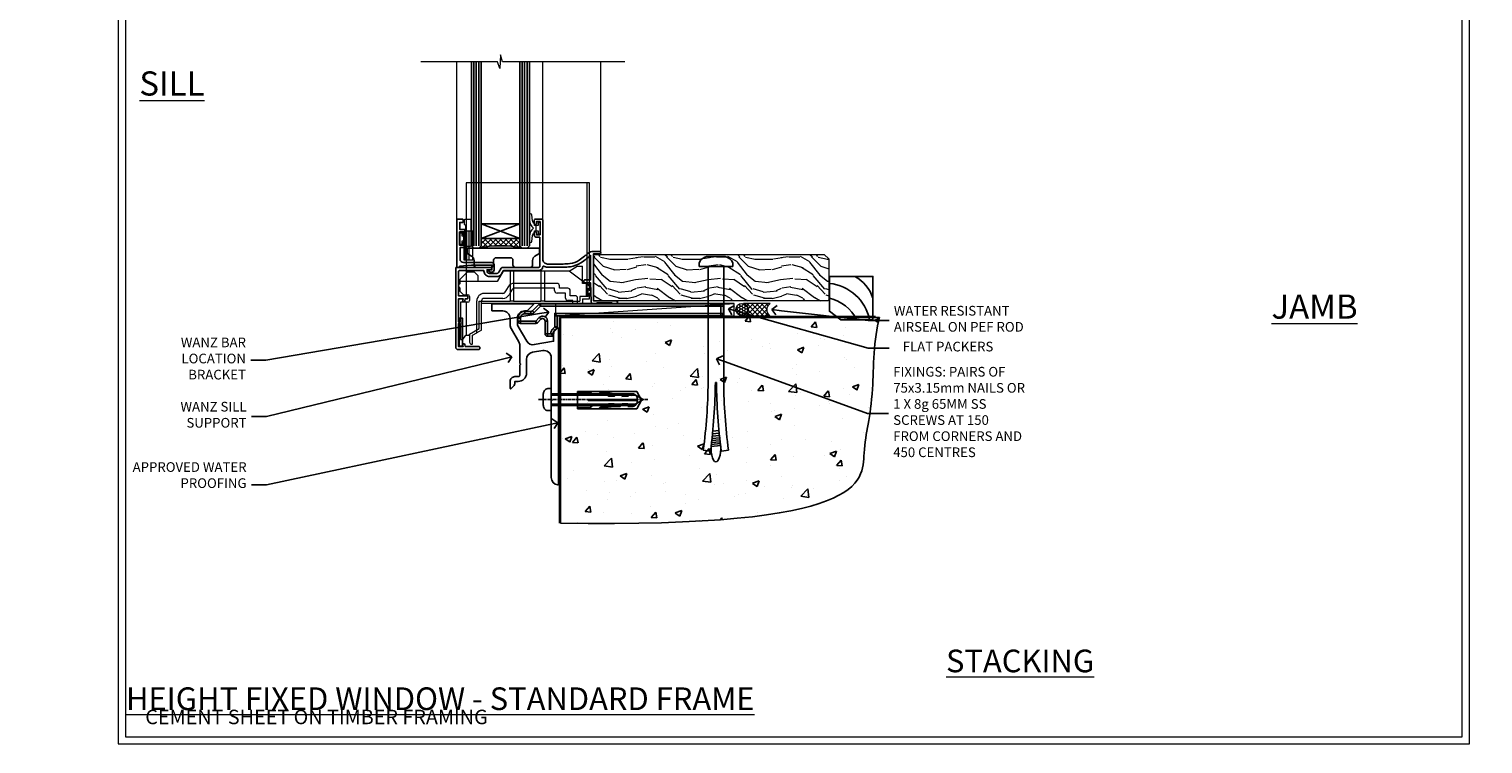
# Model space of a CAD drawing. Extents: x 2228 to 211681, y 27681 to 29841.
# Drawn here: x 10621 to 11222, y 28680 to 28976 of the extents above; entities that cross this region are included whole.
import ezdxf
from ezdxf import colors
from ezdxf.entities.mleader import LeaderData, LeaderLine
from ezdxf.math import Vec2, Vec3

# ---------------------------------------------------------------- set-up
doc = ezdxf.new("R2010")
doc.units = 0
doc.linetypes.add('CENTERLINE', pattern=[2, 1.25, -0.25, 0.25, -0.25])
doc.linetypes.add('Dashed', pattern=[564.444447, 282.222223, -282.222223])
doc.layers.get('Defpoints').update_dxf_attribs({"color": 8})
doc.layers.add('Aluminium Systems Ltd Joinery Detail', color=7, linetype='Continuous')
doc.layers.add('Aluminium Systems Ltd Notes', color=7, linetype='Continuous')
doc.layers.add('HARDWARE', color=8, linetype='Continuous', lineweight=5)
doc.layers.add('Viewport', color=7, linetype='Continuous', plot=False)
doc.styles.add('ASL TXT 50', font='romans.shx', dxfattribs={"height": 100})
doc.styles.get("Standard").update_dxf_attribs({"font": 'arial.ttf'})

# ---------------------------------------------------------------- blocks, each defined once
blk = doc.blocks.new('Rawlplug')
at = {"color": 4, "linetype": 'Dashed'}
blk.add_lwpolyline([(-3.57, 0), (-3.57, -24.66), (0, -26.59), (3.57, -24.66), (3.57, 0)], close=True, dxfattribs=at)
for points in [[(-3.07, 0), (-3.07, -5.27), (-2.17, -6.48, -0.162386), (-2.07, -6.78), (-2.07, -9.38, -0.414214), (-2.57, -9.88), (-2.64, -9.88), (-2.64, -11.85, 0.236093), (-2.44, -12.25), (-1.78, -12.74, -0.236093), (-1.58, -13.14), (-1.58, -15.06, -0.618001), (-2.38, -15.46), (-2.64, -15.27), (-2.64, -17.49, 0.236093), (-2.44, -17.89), (-1.78, -18.38, -0.236093), (-1.58, -18.78), (-1.58, -20.7, -0.618001), (-2.38, -21.1), (-2.64, -20.91), (-2.64, -22.73, 0.472976), (-0.25, -24.69), (-0.25, -4.5), (0.25, -4.5), (0.25, -24.69, 0.472976), (2.64, -22.73), (2.64, -20.91), (2.38, -21.1, -0.618001), (1.58, -20.7), (1.58, -18.78, -0.236093), (1.78, -18.38), (2.44, -17.89, 0.236093), (2.64, -17.49), (2.64, -15.27), (2.38, -15.46, -0.618001), (1.58, -15.06), (1.58, -13.14, -0.236093), (1.78, -12.74), (2.44, -12.25, 0.236093), (2.64, -11.85), (2.64, -9.88), (2.57, -9.88, -0.414214), (2.07, -9.38), (2.07, -6.78, -0.162386), (2.17, -6.48), (3.07, -5.27), (3.07, 0)], [(-2.09, -15.56), (-2.5, -12.72), (-3.04, -9.42, 1), (-3.53, -9.5), (-2.99, -12.79), (-2.64, -15.27)], [(2.09, -15.56), (2.5, -12.72), (3.04, -9.42, -1), (3.53, -9.5), (2.99, -12.79), (2.64, -15.27)]]:
    blk.add_lwpolyline(points, format="xyb", dxfattribs=at)
blk = doc.blocks.new('JI834')
at = {"linetype": 'CENTERLINE'}
blk.add_line((0, 5.3), (0, -40.1), dxfattribs=at)
for p, q in [((-1.91, 0), (-1.91, -34.79)), ((1.91, 0), (1.91, -34.79))]:
    blk.add_line(p, q)
blk.add_lwpolyline([(4.55, 0), (4.55, 1.42, 0.269448), (3.79, 2.72, 0.057509), (2.62, 3.22, 0.072181), (2.06, 3.3), (-2.06, 3.3, 0.072181), (-2.62, 3.22, 0.057509), (-3.79, 2.72, 0.269448), (-4.55, 1.42), (-4.55, 0)], format="xyb", close=True)
blk.add_lwpolyline([(2.41, 0), (2.41, -33.92), (0, -38.1), (-2.41, -33.92), (-2.41, 0)])
blk = doc.blocks.new('MO252')
for p, q in [((9.34, 12.5), (8.63, 13.21)), ((9.34, 13.5), (9.34, 12.5)), ((84, 12.5), (84, 13.5)), ((85, 12.5), (84, 12.5)), ((1, 7.5), (0, 7.5)), ((0, 6.3), (1, 6.3)), ((1, 6.3), (1, 5.3)), ((2.8, 10.3), (2.8, 9.3)), ((5.31, 10.3), (5.31, 9.3)), ((6.01, 10.59), (6.72, 9.89)), ((7.38, 5.3), (7.38, 6.3)), ((7.38, 6.3), (8.09, 5.59)), ((8.82, 7.74), (9.52, 7.03)), ((11.23, 6.33), (12.23, 6.33)), ((16.23, 8.5), (15.23, 9.5)), ((85, 9.5), (84, 9.5)), ((84, 9.5), (84, 8.5)), ((11.23, 1), (12.23, 1)), ((12.23, 1), (12.23, 0)), ((14.6, 1.02), (13.6, 1.02)), ((13.6, 1), (14.6, 0)), ((14.54, 3.28), (15.24, 2.58)), ((16.23, 3.98), (15.23, 3.98)), ((15.23, 3.98), (15.94, 3.27))]:
    blk.add_line(p, q)
for points in [[(9.52, 7.03), (8.09, 5.59, -0.198912), (7.38, 5.3), (1, 5.3, -0.414214), (0, 6.3), (0, 7.5, -0.414214), (2.8, 10.3), (5.31, 10.3, 0.198912), (6.01, 10.59), (8.63, 13.21, -0.198912), (9.34, 13.5), (84, 13.5, -0.414214), (85, 12.5), (85, 9.5, -0.414214), (84, 8.5), (16.23, 8.5), (16.23, 3.98, -0.198912), (15.94, 3.27), (15.24, 2.58, 0.198912), (14.6, 1.02), (14.6, 0), (12.23, 0, -0.414214), (11.23, 1), (11.23, 6.33, 0.668179)], [(8.82, 7.74), (7.38, 6.3), (1, 6.3), (1, 7.5, -0.414214), (2.8, 9.3), (5.31, 9.3, 0.198912), (6.72, 9.89), (9.34, 12.5), (84, 12.5), (84, 9.5), (15.23, 9.5), (15.23, 3.98), (14.54, 3.28, 0.198912), (13.6, 1.02), (13.6, 1), (12.23, 1), (12.23, 6.33, 0.668179)]]:
    blk.add_lwpolyline(points, format="xyb", close=True)
blk = doc.blocks.new('Fibre Cement Sheet CC Concrete Floor Sill F1B')
at = {"flags": 128}
blk.add_lwpolyline([(13.97, 10.81), (18.47, 10.81, -0.414214), (21.47, 7.81), (21.47, 5.04, 0.131652), (21.87, 3.54), (25.07, -2, -0.131652), (25.47, -3.5), (25.47, -10.89), (25.87, -11.29), (25.47, -11.69), (25.47, -15.89, -0.414214), (24.97, -16.39), (23.47, -16.39, 0.414214), (21.47, -18.39), (21.47, -21.14, 0.668179), (21.9, -21.31), (22.88, -20.33, 0.198912), (23.47, -18.91), (23.47, -18.39), (24.77, -18.39, 0.414214), (28.27, -14.89), (28.27, -9.28, -0.36397), (30.75, -6.32), (34.95, -5.58, -0.466308), (38.47, -8.54), (38.47, -25.79), (38.87, -26.19), (38.47, -26.59), (38.47, -58.2, 0.387795), (41.2, -61.19, 0.441135), (41.47, -60.94), (41.47, 3.56, 0.668179), (41.04, 3.74), (40.06, 2.75, 0.198912), (39.47, 1.34), (39.47, -1.74), (31.48, -3.15, -0.315299), (28.36, -1.7), (24.87, 4.34, -0.131652), (24.47, 5.84), (24.47, 7.81, -0.414214), (27.47, 10.81), (28.37, 10.81, 0.198912), (28.54, 10.89), (31.04, 13.39, 0.668179), (30.87, 13.81), (13.97, 13.81), (13.97, 10.81)], format="xyb", dxfattribs=at)
at = {"layer": 'Aluminium Systems Ltd Joinery Detail'}
blk.add_blockref('MO252', (24.72, 0.31), dxfattribs=at)
at = {"layer": 'Aluminium Systems Ltd Joinery Detail', "rotation": 90}
for name, p in [('JI834', (38.47, -25.9, -1)), ('Rawlplug', (49.31, -26.08))]:
    blk.add_blockref(name, p, dxfattribs=at)
blk = doc.blocks.new('_Open90')
at = {"color": 0, "linetype": 'ByBlock', "lineweight": -2}
for p, q in [((0, 0), (-1, 0)), ((-0.5, 0.5), (0, 0)), ((0, 0), (-0.5, -0.5))]:
    blk.add_line(p, q, dxfattribs=at)
blk = doc.blocks.new('Title F1 STD FW Full Height')
at = {"layer": 'Aluminium Systems Ltd Joinery Detail', "lineweight": 5, "insert": (0, 50.03), "char_height": 9.375, "width": 553.0825, "attachment_point": 1, "style": 'ASL TXT 50'}
blk.add_mtext('\\pi116.6259;{\\fArial|b0|i0|c0|p34;\\LFULL HEIGHT FIXED WINDOW - STANDARD FRAME}', dxfattribs=at)
blk = doc.blocks.new('6.5x75 Hammer Screw')
for p, q in [((-6.95, 0), (-6.95, 1.5)), ((-6.95, 0), (6.95, 0)), ((-3.85, 4.15), (3.85, 4.15)), ((-3.22, -48), (-3.22, 0)), ((3.22, -48), (3.22, 0)), ((3.85, 4.15), (3.23, 4.15)), ((6.95, 0), (6.95, 1.5)), ((0.22, -48), (-0.22, -48)), ((-1.71, -72.08), (1.67, -71.76)), ((-1.61, -71.19), (1.58, -70.89)), ((-1.51, -70.25), (1.48, -69.97)), ((-1.41, -69.3), (1.38, -69.03)), ((-1.3, -68.2), (1.27, -67.95)), ((-5.22, -76), (-2.25, -76.4)), ((-2, -74.5), (1.95, -74.12)), ((-2, -74.5), (-2, -75.45)), ((-1.9, -73.68), (1.86, -73.32)), ((-1.81, -72.9), (1.77, -72.56)), ((2, -74.5), (2, -75.45)), ((2.25, -76.4), (5.22, -76))]:
    blk.add_line(p, q)
for centre, radius, start, end in [((-2.65, -0.4), 4.7, 104.82305, 156.22716), ((2.65, -0.4), 4.7, 23.77284, 75.17695), ((-229.88, -45.88), 226.67, 352.36425, 359.46452), ((-229.88, -45.88), 229.67, 352.36425, 359.47151), ((229.88, -45.88), 229.67, 180.52849, 187.63575), ((229.88, -45.88), 226.67, 180.53548, 187.63575), ((-2.37, -74.09), 0.546, 312.18839, 33.67357), ((-2.37, -73.32), 0.546, 331.45439, 14.78982), ((2.32, -72.95), 0.546, 164.59455, 208.97206), ((2.32, -73.72), 0.546, 146.13733, 227.81161)]:
    blk.add_arc(centre, radius, start, end)
blk.add_ellipse((0, -75.45), major_axis=(0, -5.4), ratio=0.37037, start_param=4.712389, end_param=7.853982)
blk = doc.blocks.new('Fibre Cement Sheet CC F1B Floor Liner Awning')
at = {"layer": 'Aluminium Systems Ltd Joinery Detail', "lineweight": 5}
h = blk.add_hatch(dxfattribs=at)
h.set_pattern_fill('WOOD-3', color=256, scale=97.5, angle=30, style=0, pattern_type=2)
h.set_pattern_definition([(4.7636, (491.725, -7171.138), (-330.0000284, -29.999746), [3.61248, -357.63537]), (348.6901, (495.325, -7170.838), (120.0000226, -29.999929), [4.58913, -148.38147]), (315, (499.825, -7171.738), (-3e-14, -30.00001), [3.39411, -39.03228]), (313.1524, (502.2249, -7174.138), (420.00008502, -449.99992613), [6.57951, -651.37185]), (347.0054, (506.7249, -7178.938), (-270.000023, 59.9999273), [4.00251, -396.24741]), (360, (510.625, -7179.838), (30, -30), [7.5, -22.5]), (9.4623, (518.125, -7179.838), (-150.0000232, -29.9999442), [3.64965, -178.83321]), (5.7106, (491.725, -7179.238), (-269.9999827, -30.0000394), [3.01497, -298.48131]), (360, (494.725, -7178.938), (30, -30), [4.5, -25.5]), (331.6992, (499.2249, -7178.938), (329.9998536, -180.0002662), [4.42944, -438.51525]), (307.875, (503.125, -7181.038), (-120.0000559, 149.999973), [6.84105, -335.21157]), (320.7106, (507.3249, -7186.438), (180.0000192, -149.99998896), [4.26381, -422.11632]), (353.6598, (510.625, -7189.138), (239.9999821, -30.0000474), [5.43324, -266.22831]), (11.8887, (516.0249, -7189.738), (-419.99991903, -90.00031606), [5.82495, -576.66969]), (6.7098, (491.7249, -7188.538), (270.00002993, 29.99981644), [5.13516, -508.3821]), (356.6335, (496.8249, -7187.938), (479.99997966, -30.0003289), [5.10882, -505.77279]), (326.3099, (501.925, -7188.238), (-59.999987, 30.00004), [5.40834, -102.75822]), (312.5104, (506.4249, -7191.238), (299.99972155, -330.0002602), [4.88364, -483.48096]), (345.0686, (509.7249, -7194.838), (330.00001605, -89.9999086), [4.65726, -461.06799]), (360, (514.225, -7196.038), (30, -30), [3.6, -26.4]), (12.9946, (517.8249, -7196.038), (270.000023, 59.9999273), [4.00251, -396.24741]), (360, (501.025, -7166.038), (30, -30), [0, -30]), (136.8476, (505.2249, -7170.538), (449.99992613, -420.00008502), [6.57951, -651.37185]), (153.4349, (500.425, -7196.038), (-29.999975, 30.00004), [2.68329, -64.39875]), (171.8699, (498.025, -7194.838), (-179.9999933, 29.9999807), [4.24263, -207.88938]), (203.1986, (493.825, -7194.238), (-149.999992, -60.0000398), [2.28474, -226.18845]), (333.4349, (505.225, -7170.538), (29.999975, -30.00004), [3.35409, -63.72795]), (353.2902, (508.2249, -7172.038), (-270.00002993, 29.99981644), [5.13516, -508.3821]), (10.1247, (513.3249, -7172.638), (509.99996369, 90.00025766), [8.53287, -844.75488]), (10.3048, (491.725, -7167.838), (180.0000288, 29.9998463), [3.35409, -332.05608]), (344.4759, (495.0249, -7167.238), (-330.00003074, 89.99993333), [5.60445, -554.84178]), (317.1211, (500.4249, -7168.738), (-390.0000238, 359.9999926), [5.7315, -567.41769]), (325.3048, (504.6249, -7172.638), (299.99982777, -210.0002583), [4.74342, -469.59822]), (350.5377, (508.525, -7175.338), (150.0000232, -29.9999442), [5.47449, -177.0084]), (6.5819, (513.9249, -7176.238), (-510.00004314, -59.99960101), [7.85175, -777.3234]), (8.1301, (491.725, -7175.338), (-179.9999933, -29.9999807), [4.24263, -207.88938]), (348.6901, (495.925, -7174.738), (120.0000226, -29.999929), [4.58913, -148.38147]), (317.4896, (500.4249, -7175.638), (-330.0002602, 299.99972155), [4.88364, -483.48096]), (315, (504.025, -7178.938), (-3e-14, -30.00001), [5.51544, -36.91098]), (342.646, (507.9249, -7182.838), (-390.00006057, 119.99983507), [5.02893, -497.86272]), (3.3665, (512.7249, -7184.338), (-479.99997966, -30.0003289), [5.10882, -505.77279]), (17.1027, (517.8249, -7184.038), (300.0000519, 89.9998648), [4.08045, -403.96368]), (8.7462, (491.7249, -7182.838), (209.9999801, 30.0001259), [3.94587, -390.64251]), (345.0686, (495.6249, -7182.238), (330.00001605, -89.9999086), [4.65726, -461.06799]), (327.9946, (500.125, -7183.438), (-149.9999683, 90.0000332), [5.6604, -277.35906]), (310.1009, (504.9249, -7186.438), (-329.9999418, 390.00005789), [7.45185, -737.7327]), (344.0546, (509.725, -7192.138), (-120.0000038, 29.9999967), [4.36806, -214.03524]), (6.009, (513.9249, -7193.338), (299.99999253, 29.99997952), [5.7315, -567.41769]), (23.1986, (519.625, -7192.738), (149.999992, 60.0000398), [2.28474, -226.18845]), (9.4623, (491.725, -7191.838), (-150.0000232, -29.9999442), [3.64965, -178.83321]), (349.992, (495.3249, -7191.238), (329.99998664, -60.00010416), [5.17881, -512.7015]), (322.5946, (500.4249, -7192.138), (389.99977395, -300.00029858), [6.42027, -635.60775]), (330.9454, (505.525, -7166.038), (210.0000115, -120.0000008), [3.08868, -305.78022]), (349.2157, (508.2249, -7167.538), (-479.9999851, 90.0000165), [6.41328, -634.91349]), (7.125, (514.525, -7168.738), (-210.0000114, -29.9999485), [7.25604, -234.6117])])
h.paths.add_polyline_path([(89.79, 17.31), (87.81, 19.08), (-7.59, 19.08), (-7.59, 0), (89.35, 0), (89.79, 0.41)])
h = blk.add_hatch(dxfattribs=at)
h.set_pattern_fill('HONEY', color=256, scale=0.221113, angle=360, style=0)
h.set_pattern_definition([(0, (-466.4952, -267.321), (1.0530483, 0.60797756), [0.7020322, -1.4040644]), (120, (-466.4952, -267.321), (-1.05304816, 0.6079778), [0.7020322, -1.4040644]), (60, (-466.4952, -267.321), (1e-07, 1.21595534), [-1.4040644, 0.7020322])])
edge = h.paths.add_edge_path()
edge.add_arc((53.83, -3.63), 2.5, 0, 180)
edge.add_arc((53.83, -3.63), 2.5, 180, 360)
h = blk.add_hatch(dxfattribs=at)
h.set_pattern_fill('NET', color=256, scale=0.442225, angle=225, style=0)
h.set_pattern_definition([(315, (-1833.9544, 4374.442), (-0.99282344, -0.99282344), []), (225, (-1833.9544, 4374.442), (-0.99282344, 0.99282344), [])])
edge = h.paths.add_edge_path()
edge.add_line((65.43, -6.19), (54.69, -6.2))
edge.add_arc((53.86, -3.74), 2.6, -71.25645, 76.94539)
edge.add_line((54.44, -1.2), (65.48, -1.2))
edge.add_arc((67.38, -3.71), 3.15, 127.13892, 231.83735)
at = {"elevation": -1}
blk.add_lwpolyline([(94.75, -7.91), (108.03, -7.91), (108.03, 10.09), (90.03, 10.09), (90.03, -4.37), (94.75, -7.91)], dxfattribs=at)
for centre, radius, start, end in [((87.97, -11.81, -1), 19.11, 11.77941, 83.82152), ((92.89, -3.87, -1), 15.93, 18.15511, 61.23441), ((86.34, -15.36, -1), 16.79, 26.345, 77.32459)]:
    blk.add_arc(centre, radius, start, end)
at = {"layer": 'Aluminium Systems Ltd Joinery Detail', "lineweight": 5}
blk.add_line((-23.3, -6.2), (50.64, -1.2), dxfattribs=at)
for points in [[(89.35, 0), (89.35, 0), (89.35, 0), (89.35, 0), (89.35, 0), (-7.59, 0), (-7.59, 19.08), (87.91, 19.08), (89.79, 17.31), (89.79, 0.41)], [(-23.3, -6.2), (50.64, -6.2), (50.64, -1.2), (-23.3, -1.2)]]:
    blk.add_lwpolyline(points, close=True, dxfattribs=at)
blk.add_lwpolyline([(54.42, -6.21), (65.43, -6.19, -0.491511), (65.48, -1.2), (54.44, -1.2, -0.810102)], format="xyb", close=True, dxfattribs=at)
at = {"layer": 'Aluminium Systems Ltd Joinery Detail', "lineweight": 5, "ltscale": 0.12}
blk.add_circle((53.83, -3.63), 2.5, dxfattribs=at)
blk.add_blockref('6.5x75 Hammer Screw', (43.06, 14.2))
blk = doc.blocks.new('Page Layout')
at = {"layer": 'Aluminium Systems Ltd Joinery Detail', "color": 8, "lineweight": 5}
blk.add_lwpolyline([(0, 730.13), (0, 0), (553.08, 0), (553.08, 730.13)], close=True, dxfattribs=at)
blk = doc.blocks.new('90 Concrete Sill CC')
at = {"layer": 'Aluminium Systems Ltd Joinery Detail'}
h = blk.add_hatch(dxfattribs=at)
h.set_pattern_fill('AR-CONC', color=256, scale=0.15)
h.set_pattern_definition([(50, (-5502.435, -2529.092), (27.3277, -2.39086), [2.8575, -31.4325]), (355, (-5502.435, -2529.092), (-5.28651, 28.65853), [2.286, -25.14609]), (100.45144, (-5500.158, -2529.29), (22.04119, 26.26766), [2.4285, -26.71354]), (46.1842, (-5502.435, -2521.472), (40.66186, -6.30635), [4.28625, -47.14875]), (96.63556, (-5499.046, -2521.997), (35.61062, 37.11392), [3.64275, -40.07034]), (351.18415, (-5502.435, -2521.47), (35.61062, 37.11392), [3.429, -37.71896]), (21, (-5498.625, -2523.377), (22.74216, -15.33978), [2.8575, -31.4325]), (326, (-5498.625, -2523.377), (9.2703, 27.6282), [2.286, -25.146]), (71.45144, (-5496.73, -2524.655), (32.01246, 12.28842), [2.4285, -26.71349]), (37.5, (-5502.435, -2529.092), (0.46329, 12.683256), [0, -24.8412, 0, -25.527, 0, -25.24125]), (7.5, (-5502.435, -2529.092), (10.02295, 15.027086), [0, -14.5542, 0, -24.2697, 0, -9.62025]), (327.5, (-5510.931, -2529.092), (20.33859, -0.859312), [0, -9.525, 0, -29.718, 0, -39.4335]), (317.5, (-5514.741, -2529.092), (22.219377, 3.813974), [0, -12.3825, 0, -19.7358, 0, -28.0035])])
edge = h.paths.add_edge_path()
edge.add_line((79.91, 73.44), (79.91, -11.64))
edge.add_spline(control_points=[(79.91, -11.64), (206.92, -13.51), (203.26, 18.67), (209.78, 35.6), (209.42, 64.81), (211.98, 73.44)], knot_values=[177.537471, 177.537471, 177.537471, 177.537471, 227.455421, 263.56182, 289.18489, 289.18489, 289.18489, 289.18489], degree=3, periodic=0)
edge.add_line((211.98, 73.44), (79.91, 73.44))
at = {"layer": 'Aluminium Systems Ltd Joinery Detail', "linetype": 'Dashed', "ltscale": 0.01, "const_width": 0.5, "elevation": -1}
blk.add_lwpolyline([(79.41, -11.64), (79.41, 73.94), (210.39, 73.94)], dxfattribs=at)
at = {"layer": 'Aluminium Systems Ltd Joinery Detail', "elevation": -1}
blk.add_lwpolyline([(79.91, -11.64), (79.91, 73.44), (211.98, 73.44)], dxfattribs=at)
at = {"layer": 'Aluminium Systems Ltd Joinery Detail'}
blk.add_open_spline([(79.91, -11.64), (206.92, -13.51, -1), (203.26, 18.67, -0.99), (209.78, 35.6, -1), (209.42, 64.81, -1), (211.98, 73.44, -1)], degree=3, knots=[177.537471, 177.537471, 177.537471, 177.537471, 227.455421, 263.56182, 289.18489, 289.18489, 289.18489, 289.18489], dxfattribs=at)
blk = doc.blocks.new('GT001')
blk.add_lwpolyline([(0.05, 11.75), (1.45, 11.75), (1.45, 0.25), (0.05, 0.25)], close=True)
blk = doc.blocks.new('GB004')
blk.add_lwpolyline([(-11, 1, 0.414214), (-10, 0), (-3.9, 0, 0.414214), (-2.9, 1), (-2.9, 2.9, -0.267949), (-1.9, 4.63), (-0.25, 5.58, 0.267949), (0, 6.02), (0, 7.5, 0.414214), (-0.5, 8), (-29.5, 8, 0.414214), (-30, 7.5), (-30, 6.02, 0.267949), (-29.75, 5.58), (-28.1, 4.63, -0.267949), (-27.1, 2.9), (-27.1, 1, 0.414214), (-26.1, 0), (-20, 0, 0.414214), (-19, 1), (-19, 3, -0.414214), (-18, 4), (-12, 4, -0.414214), (-11, 3)], format="xyb", close=True)
blk = doc.blocks.new('BS020-Comp')
blk.add_lwpolyline([(0.4, -0.85), (-0.35, -0.85), (-0.35, -0.36, 0.221673), (-0.44, -0.17, -0.187564), (-1.14, 1.1), (-1.45, 3.52, 0.936585), (-2.45, 3.45), (-2.45, 1.36, 0.241598), (-0.75, -1.95, 0.241598), (-2.45, -5.26), (-2.45, -7.35, 0.936585), (-1.45, -7.42), (-1.14, -5, -0.187564), (-0.44, -3.73, 0.221673), (-0.35, -3.54), (-0.35, -3.05), (0.4, -3.05)], format="xyb", close=True)
blk.add_lwpolyline([(0.4, -3.05), (1.15, -3.05), (1.15, -4.1, 0.414214), (1.4, -4.35), (1.7, -4.35, 0.414214), (1.95, -4.1), (1.95, 0.2, 0.414214), (1.7, 0.45), (1.4, 0.45, 0.414214), (1.15, 0.2), (1.15, -0.85), (0.4, -0.85)], format="xyb")
blk = doc.blocks.new('10F101-22551')
at = {"flags": 128}
blk.add_lwpolyline([(3.94, -32.8), (3.79, -31.97, 1), (2.91, -32.13), (3.03, -32.8), (1.2, -32.8), (1.2, -23.25, 0.57735), (1.2, -22.55), (1.2, -13), (3.03, -13), (2.91, -13.67, 1), (3.79, -13.83), (3.94, -13), (4.7, -13, 0.414214), (5, -12.7), (5, -12.1, 0.414214), (4.7, -11.8), (1.2, -11.8), (1.2, -1.6, -0.414214), (1.5, -1.3), (11.7, -1.3), (11.7, -1.5, 0.414214), (14, -3.8), (16.98, -3.8, 0.267949), (18.97, -2.65), (19.75, -1.3), (34.3, -1.3, 0.391523), (36.09, 0.36, -0.546913), (36.39, 0.52, 0.127985), (38, 0.1), (43, 0.1, 0.001728), (44.49, 0.11, 0.031709), (47.44, 0.31, 0.108099), (51.78, 1.89, 0.031709), (54.17, 3.63, 0.001728), (55.31, 4.58), (55.8, 4.99), (55.8, -5.2), (53.3, -5.2, 0.414214), (53, -5.5), (53, -6.1, 0.414214), (53.3, -6.4), (55.8, -6.4), (55.98, -14.02, 0.40742), (56.98, -15), (57.88, -15, 0.198912), (58.09, -14.91), (58.4, -14.6), (64.6, -14.6), (64.91, -14.91, 0.198912), (65.12, -15), (66.4, -15, 1), (66.4, -13.8), (57, -13.8), (57, 5.6), (59.5, 5.6, 1), (59.5, 6.6), (56.79, 6.6, 0.176327), (54.86, 5.9), (54.48, 5.58, -0.001728), (53.34, 4.63, -0.031709), (51.08, 2.99, -0.108099), (47.27, 1.6, -0.031709), (44.49, 1.41, -0.001728), (43, 1.4), (38, 1.4, -0.414214), (36, 3.4), (36, 19.7, 0.414214), (35.7, 20), (33, 20, 0.414214), (32.5, 19.5), (32.5, 18.2, 1), (33.4, 18.2), (33.4, 19), (34.9, 19), (34.9, 13.5), (33.4, 13.5), (33.4, 14.3, 1), (32.5, 14.3), (32.5, 13.5, 0.414214), (33.5, 12.5), (34.8, 12.5), (34.8, 0.5, -0.414214), (34.3, 0), (19.29, 0, 0.267949), (18.86, -0.25), (17.85, -2, -0.267949), (16.98, -2.5), (14, -2.5, -0.414214), (13, -1.5), (13, -1), (14.5, -1, 1), (14.5, 0), (0.3, 0, 0.414214), (0, -0.3), (0, -33, 0.414214), (1, -34), (9.5, -34, 0.414214), (10, -33.5), (10, -33.1, 0.414214), (9.7, -32.8)], format="xyb", close=True, dxfattribs=at)
blk = doc.blocks.new('10B116-22519')
at = {"flags": 128}
blk.add_lwpolyline([(-13.1, 0.5, 0.414214), (-12.9, 0.7), (-12.9, 1), (-7.9, 1.5), (0.5, 1.5), (0.5, -0.55), (-0.8, -0.55, 0.668179), (-0.94, -0.89), (-0.44, -1.39, 0.198912), (-0.3, -1.45), (0.5, -1.45, 0.414214), (1.4, -0.55), (1.4, 1.6, 0.414214), (0.5, 2.5), (-11.2, 2.5, -0.414214), (-12.7, 4), (-12.7, 8.7), (-11, 8.7, 0.414214), (-10.5, 9.2), (-10.5, 10.5, 1), (-11.4, 10.5), (-11.4, 9.7), (-12.9, 9.7), (-12.9, 15.2), (-11.4, 15.2), (-11.4, 14.4, 1), (-10.5, 14.4), (-10.5, 15.7, 0.414214), (-11, 16.2), (-12.8, 16.2), (-12.8, 19.1), (-11.7, 19.1, 0.414214), (-11.4, 19.4), (-11.4, 20.2, 0.414214), (-11.7, 20.5), (-13.7, 20.5, 0.414214), (-14, 20.2), (-14, 0.7, 0.414214), (-13.8, 0.5)], format="xyb", close=True, dxfattribs=at)
blk = doc.blocks.new('BS024')
at = {"color": 1}
blk.add_lwpolyline([(-0.4, -3.05), (-0.4, -0.85), (0.45, -0.85), (0.45, 3.6), (0.25, 3.6, -0.414214), (-0.05, 3.9), (-0.05, 5.8, -0.414214), (0.25, 6.1), (2.15, 6.1, -0.414214), (2.45, 5.8), (2.45, -5, -0.414214), (2.2, -5.25), (0.7, -5.25, -0.414214), (0.45, -5), (0.45, -3.05)], format="xyb", close=True, dxfattribs=at)
blk.add_lwpolyline([(-0.4, -3.05), (-1.15, -3.05), (-1.15, -4.1, -0.414214), (-1.4, -4.35), (-1.7, -4.35, -0.414214), (-1.95, -4.1), (-1.95, 0.2, -0.414214), (-1.7, 0.45), (-1.4, 0.45, -0.414214), (-1.15, 0.2), (-1.15, -0.85), (-0.4, -0.85)], format="xyb", dxfattribs=at)
blk = doc.blocks.new('CT001')
at = {"color": 4, "linetype": 'Dashed'}
for p, q in [((4.32, 35), (4.32, 15)), ((54.42, 35), (4.32, 35)), ((55.42, 35), (54.42, 35)), ((54.42, -6.7), (54.42, 35)), ((55.42, -7.7), (55.42, 35)), ((3.52, 3), (3.52, 15)), ((3.55, 15), (3.52, 15)), ((3.55, 3), (3.55, 15)), ((4.65, 15), (3.55, 15)), ((3.72, 3), (3.72, 15)), ((4.32, 3), (4.32, 15)), ((4.65, 3), (4.65, 15)), ((7.02, 15), (4.65, 15)), ((5.62, 3), (5.62, 15)), ((7.02, 3), (7.02, 15)), ((3.55, 3), (3.52, 3)), ((4.65, 3), (3.55, 3)), ((4.32, 3), (4.32, -2.4)), ((7.02, 3), (4.65, 3))]:
    blk.add_line(p, q, dxfattribs=at)
for p, q in [((46.92, -1.6), (50.22, 0.5)), ((50.22, 0.5), (52.42, 0.5)), ((52.42, -6.7), (52.42, 0.5)), ((1.72, -5), (4.72, -2)), ((1.72, -5), (1.72, -6.79)), ((9.32, -5.8), (1.72, -5.8)), ((4.32, -2.4), (4.32, -11.3)), ((7.82, -2), (4.72, -2)), ((7.82, -2), (9.32, -3.5)), ((9.32, -5.8), (9.32, -3.5)), ((17.19, -5.8), (9.32, -5.8)), ((19.62, -1.6), (17.19, -5.8)), ((46.92, -1.6), (19.62, -1.6)), ((22.47, -1.6), (22.47, -14)), ((23.97, -1.6), (23.97, -14)), ((35.17, -1.6), (35.17, -14)), ((36.67, -1.6), (36.67, -14)), ((52.42, -5.7), (46.92, -1.6)), ((1.72, -8.41), (1.72, -9.8)), ((3.22, -11.3), (1.72, -9.8)), ((3.22, -11.3), (5.02, -11.3)), ((5.72, -12), (5.72, -13.7)), ((19.5, -10.8), (11.72, -10.8)), ((21.64, -8.1), (20.37, -10.3)), ((23.37, -9.1), (22.1, -11.3)), ((41.92, -6.6), (24.24, -6.6)), ((40.92, -8.6), (24.24, -8.6)), ((40.92, -9.6), (40.92, -8.6)), ((45.42, -10.6), (41.92, -10.6)), ((42.92, -8.6), (42.92, -7.6)), ((46.42, -8.6), (42.92, -8.6)), ((45.42, -12.7), (45.42, -10.6)), ((47.42, -11.7), (47.42, -9.6)), ((49.42, -11.7), (47.42, -11.7)), ((51.42, -12), (51.42, -14)), ((53.92, -12), (51.42, -12)), ((54.42, -6.7), (52.42, -6.7)), ((53.92, -6.7), (53.92, -12)), ((54.42, -12), (53.92, -12)), ((55.42, -7.7), (54.42, -6.7)), ((54.42, -8.7), (54.42, -6.7)), ((54.42, -8.7), (55.42, -8.7)), ((54.42, -8.7), (54.42, -12)), ((54.82, -12), (54.42, -12)), ((54.82, -12), (54.82, -8.7)), ((55.42, -9.6), (55.42, -7.7)), ((55.42, -13), (55.42, -10.6)), ((5.02, -14.4), (1.92, -14.4)), ((1.92, -14.4), (1.92, -22.28)), ((4.32, -14.4), (4.32, -28.1)), ((8.72, -27.07), (8.72, -13.8)), ((9.72, -14), (22.47, -14)), ((9.72, -25.34), (9.72, -14)), ((10.72, -25.92), (10.72, -13.8)), ((48.42, -15), (10.72, -15)), ((19.5, -12.8), (11.72, -12.8)), ((23.97, -14), (22.47, -14)), ((23.97, -14), (35.17, -14)), ((36.67, -14), (35.17, -14)), ((36.67, -14), (51.42, -14)), ((48.42, -13.7), (46.42, -13.7)), ((48.42, -15), (48.42, -13.7)), ((50.42, -15), (48.42, -15)), ((50.42, -15), (50.42, -12.7)), ((52.42, -15), (50.42, -15)), ((52.42, -13), (52.42, -15)), ((52.42, -13), (55.42, -13)), ((1.92, -23.52), (1.92, -29.9)), ((1.92, -29.9), (2.92, -29.9)), ((2.92, -29.9), (4.22, -28.1)), ((4.22, -28.1), (5.72, -28.1)), ((5.72, -27.65), (9.72, -25.34)), ((5.72, -28.1), (5.72, -27.65)), ((5.72, -28.1), (5.72, -30.9)), ((6.92, -28.11), (8.72, -27.07)), ((6.92, -31.6), (6.92, -28.11)), ((10.72, -25.92), (8.72, -27.07)), ((6.62, -31.8), (6.72, -31.8))]:
    blk.add_line(p, q)
for centre, radius, start, end in [((2.12, -7.6), 0.9, 116.3878, 243.6122), ((5.02, -12), 0.7, 360, 90), ((11.72, -13.8), 3, 90, 180), ((19.5, -9.8), 1, 270, 330), ((19.5, -9.8), 3, 270, 330), ((24.24, -9.6), 3, 90, 150), ((24.24, -9.6), 1, 90, 150), ((41.92, -9.6), 1, 180, 270), ((41.92, -7.6), 1, 0, 90), ((46.42, -9.6), 1, 0, 90), ((49.42, -12.7), 1, 0, 90), ((55.42, -10.1), 0.5, 270, 90), ((5.02, -13.7), 0.7, 270, 0), ((11.72, -13.8), 1, 90, 180), ((46.42, -12.7), 1, 180, 270), ((1.42, -22.9), 0.8, 308.68219, 51.31781), ((6.62, -30.9), 0.9, 180, 270), ((6.72, -31.6), 0.2, 270, 0)]:
    blk.add_arc(centre, radius, start, end)
blk = doc.blocks.new('F1 STD FW Sill')
h = blk.add_hatch()
h.set_pattern_fill('ANSI37', color=251, scale=12)
h.set_pattern_definition([(45, (-24.5466, -4.0093), (-1.06066, 1.06066), []), (135, (-24.5466, -4.0093), (-1.06066, -1.06066), [])])
edge = h.paths.add_edge_path()
edge.add_line((77.56, 25.53), (93.56, 25.52))
edge.add_line((93.56, 25.52), (93.56, 22.52))
edge.add_line((93.56, 22.52), (94.56, 21.52))
edge.add_arc((85.56, -18.48), 41, 437.31962, 462.68038)
edge.add_line((76.56, 21.53), (77.56, 22.53))
edge.add_line((77.56, 22.53), (77.56, 25.53))
for p, q in [((73.56, 22.52), (73.56, 98.61)), ((77.56, 98.61), (77.56, 22.52)), ((93.56, 22.52), (93.56, 98.61)), ((97.56, 98.61), (97.56, 22.52)), ((74.56, 21.53), (73.56, 22.52)), ((76.56, 21.53), (74.56, 21.53)), ((77.56, 22.52), (76.56, 21.53)), ((94.56, 21.53), (93.56, 22.52)), ((96.56, 21.53), (94.56, 21.53)), ((97.56, 22.52), (96.56, 21.53))]:
    blk.add_line(p, q)
at = {"color": 4}
for p, q in [((74.56, 22.52), (74.56, 98.61)), ((75.56, 22.52), (75.56, 98.61)), ((76.56, 22.52), (76.56, 98.61)), ((94.56, 22.52), (94.56, 98.61)), ((95.56, 22.52), (95.56, 98.61)), ((96.56, 22.52), (96.56, 98.61))]:
    blk.add_line(p, q, dxfattribs=at)
at = {"color": 251}
for p, q in [((93.56, 31.52), (77.56, 25.52)), ((77.56, 31.52), (93.56, 25.52))]:
    blk.add_line(p, q, dxfattribs=at)
blk.add_lwpolyline([(93.56, 25.52), (77.56, 25.52), (77.56, 31.52), (93.56, 31.52)], close=True)
blk.add_arc((85.56, -18.48), 41, 77.31962, 102.68038)
at = {"layer": 'Aluminium Systems Ltd Joinery Detail', "linetype": 'Continuous', "lineweight": 5}
for p, q in [((44.06, 19.63), (44.06, 98.61)), ((68.06, 33.23), (68.06, 98.61)), ((103.55, 33.37), (103.55, 98.61))]:
    blk.add_line(p, q, dxfattribs=at)
blk.add_lwpolyline([(34.08, 98.61), (84.72, 98.61), (85.59, 101.47), (85.84, 95.83), (86.74, 98.61), (118.55, 98.61)], dxfattribs=at)
at = {"transparency": 33554687, "xscale": -1}
for name, p in [('10F101-22551', (104.06, 13.53)), ('10B116-22519', (89.56, 13.03))]:
    blk.add_blockref(name, p, dxfattribs=at)
at = {"xscale": -1}
blk.add_blockref('GT001', (102.67, -19.27), dxfattribs=at)
at = {"layer": 'Aluminium Systems Ltd Joinery Detail', "xscale": -1}
blk.add_blockref('GB004', (69.36, 13.53), dxfattribs=at)
at = {"layer": 'HARDWARE', "transparency": 33554687, "xscale": -1}
for name, p in [('CT001', (104.06, 13.53)), ('BS024', (100.31, 27.43))]:
    blk.add_blockref(name, p, dxfattribs=at)
at = {"layer": 'HARDWARE', "xscale": -1}
blk.add_blockref('BS020-Comp', (71.11, 31.73), dxfattribs=at)
blk = doc.blocks.new('Title F1 STKW Square')
at = {"layer": 'Aluminium Systems Ltd Joinery Detail', "lineweight": 5, "insert": (0, 50.03), "char_height": 9.375, "width": 553.0825, "attachment_point": 1, "style": 'ASL TXT 50'}
blk.add_mtext('\\pi164.18835;{\\fArial|b0|i0|c0|p34;\\LSTACKING WINDOW - SQUARE CUT}', dxfattribs=at)
blk = doc.blocks.new('Fibre Cement Sheet Title')
at = {"layer": 'Aluminium Systems Ltd Joinery Detail', "lineweight": 5, "insert": (-259.17, 6.46), "char_height": 6, "width": 553.0825, "attachment_point": 1, "style": 'ASL TXT 50'}
blk.add_mtext('\\pi185.8721;{\\fArial|b0|i0|c0|p34;FIBRE CEMENT SHEET ON TIMBER FRAMING}', dxfattribs=at)
blk = doc.blocks.new('Fibre Cement Sheet CC Concrete Floor Sill Text F1B')
at = {"layer": 'Aluminium Systems Ltd Notes', "color": 3, "lineweight": 5, "ltscale": 0.12}
ml = blk.add_multileader_mtext('Standard', dxfattribs=at)
ml.set_content('WANZ BAR LOCATION BRACKET', color=3)
ml.set_leader_properties(color=8)
ml.set_arrow_properties(name='OPEN90')
ml.build(insert=Vec2(0, 0))
ml.multileader.update_dxf_attribs({"text_left_attachment_type": 2, "text_right_attachment_type": 2})
ctx = ml.context
ctx.base_point, ctx.plane_origin = Vec3(-13.04, 96.88), Vec3(-58.59, 4.68)
ctx.left_attachment, ctx.right_attachment, ctx.text_align_type = 2, 2, 2
notes = []
notes.append((ctx, [(1, (1, 1, 0), (26.61, 96.88), (-1, 0), 6.29, [(0, [(143.68, 116.79)], 0, [])])]))
ctx.mtext.insert, ctx.mtext.width, ctx.mtext.defined_height, ctx.mtext.alignment, ctx.mtext.line_spacing_style, ctx.mtext.flow_direction = Vec3(18.31, 106.21), 49.8798, 9.45, 3, 2, 5
ml = blk.add_multileader_mtext('Standard', dxfattribs=at)
ml.set_content('WANZ SILL SUPPORT', color=3)
ml.set_leader_properties(color=8)
ml.set_arrow_properties(name='OPEN90')
ml.build(insert=Vec2(0, 0))
ml.multileader.update_dxf_attribs({"text_left_attachment_type": 2, "text_right_attachment_type": 2})
ctx = ml.context
ctx.base_point, ctx.plane_origin = Vec3(-12.66, 73.61), Vec3(195.32, 132.95)
ctx.left_attachment, ctx.right_attachment, ctx.text_align_type = 2, 2, 2
notes.append((ctx, [(0, (1, 1, 0), (26.86, 73.61), (-1, 0), 6.29, [(0, [(128.34, 98.26)], 0, [])])]))
ctx.mtext.insert, ctx.mtext.width, ctx.mtext.alignment, ctx.mtext.line_spacing_style, ctx.mtext.flow_direction = Vec3(18.57, 79.61), 49.8798, 3, 2, 5
ml = blk.add_multileader_mtext('Standard', dxfattribs=at)
ml.set_content('APPROVED WATER PROOFING', color=3)
ml.set_leader_properties(color=8)
ml.set_arrow_properties(name='OPEN90')
ml.build(insert=Vec2(0, 0))
ml.multileader.update_dxf_attribs({"text_left_attachment_type": 2, "text_right_attachment_type": 2})
ctx = ml.context
ctx.base_point, ctx.plane_origin = Vec3(-14.19, 45.3), Vec3(133.33, 78.28)
ctx.left_attachment, ctx.right_attachment, ctx.text_align_type = 2, 2, 2
notes.append((ctx, [(1, (1, 1, 0), (26.86, 45.3), (-1, 0), 6.29, [(0, [(147.31, 70.97)], 0, [])])]))
ctx.mtext.insert, ctx.mtext.width, ctx.mtext.alignment, ctx.mtext.line_spacing_style, ctx.mtext.flow_direction = Vec3(18.57, 54.63), 49.8798, 3, 2, 5
for ctx, leaders in notes:
    for number, flags, end, landing, length, lines in leaders:
        leader = LeaderData()
        leader.index, (leader.has_last_leader_line, leader.has_dogleg_vector, leader.attachment_direction) = number, flags
        leader.last_leader_point, leader.dogleg_vector, leader.dogleg_length = Vec3(end), Vec3(landing), length
        for number, points, colour, breaks in lines:
            line = LeaderLine()
            line.index, line.vertices, line.color, line.breaks = number, Vec3.list(points), colors.encode_raw_color(colour), breaks
            leader.lines.append(line)
        ctx.leaders.append(leader)
blk = doc.blocks.new('Liner Sill Text F1B')
at = {"layer": 'Aluminium Systems Ltd Notes', "color": 3, "lineweight": 5, "ltscale": 0.12}
ml = blk.add_multileader_mtext('Standard', dxfattribs=at)
ml.set_content('FLAT PACKERS', color=3)
ml.set_leader_properties(color=8)
ml.set_arrow_properties(name='OPEN90')
ml.build(insert=Vec2(0, 0))
ml.multileader.update_dxf_attribs({"text_left_attachment_type": 2, "text_right_attachment_type": 2})
ctx = ml.context
ctx.base_point, ctx.plane_origin = Vec3(85.27, -31.45), Vec3(153.88, 127.61)
ctx.left_attachment, ctx.right_attachment, ctx.text_align_type = 2, 2, 2
notes = []
notes.append((ctx, [(1, (1, 1, 0), (76.67, -31.45), (1, 0), 8.6, [(0, [(18.82, -15.16)], 0, [])])]))
ctx.mtext.insert, ctx.mtext.width, ctx.mtext.defined_height, ctx.mtext.alignment, ctx.mtext.line_spacing_style, ctx.mtext.flow_direction = Vec3(128.44, -28.78), 63.8711, 9.45, 3, 2, 5
ml = blk.add_multileader_mtext('Standard', dxfattribs=at)
ml.set_content('WATER RESISTANT\\PAIRSEAL ON PEF ROD', color=3)
ml.set_leader_properties(color=8)
ml.set_arrow_properties(name='OPEN90')
ml.build(insert=Vec2(0, 0))
ml.multileader.update_dxf_attribs({"text_left_attachment_type": 2, "text_right_attachment_type": 2})
ctx = ml.context
ctx.base_point, ctx.plane_origin = Vec3(85.27, -19.94), Vec3(-56.78, -2.38)
ctx.left_attachment, ctx.right_attachment = 2, 2
notes.append((ctx, [(0, (1, 1, 0), (76.67, -19.94), (1, 0), 8.6, [(0, [(36.75, -15.47)], 0, [])])]))
ctx.mtext.insert, ctx.mtext.width, ctx.mtext.line_spacing_style, ctx.mtext.flow_direction = Vec3(87.27, -13.94), 79.8654, 2, 5
ml = blk.add_multileader_mtext('Standard', dxfattribs=at)
ml.set_content('FIXINGS: PAIRS OF 75x3.15mm NAILS OR 1 X 8g 65MM SS SCREWS AT 150 FROM CORNERS AND 450 CENTRES', color=3)
ml.set_leader_properties(color=8)
ml.set_arrow_properties(name='OPEN90')
ml.build(insert=Vec2(0, 0))
ml.multileader.update_dxf_attribs({"text_left_attachment_type": 2, "text_right_attachment_type": 2})
ctx = ml.context
ctx.base_point, ctx.plane_origin = Vec3(85.02, -58.52), Vec3(-73.9, -74.08)
ctx.left_attachment, ctx.right_attachment = 2, 2
notes.append((ctx, [(0, (1, 1, 0), (76.43, -58.52), (1, 0), 8.6, [(0, [(13.93, -35.78)], 0, [])])]))
ctx.mtext.insert, ctx.mtext.width, ctx.mtext.line_spacing_style, ctx.mtext.flow_direction = Vec3(87.02, -39.19), 55.1661, 2, 5
for ctx, leaders in notes:
    for number, flags, end, landing, length, lines in leaders:
        leader = LeaderData()
        leader.index, (leader.has_last_leader_line, leader.has_dogleg_vector, leader.attachment_direction) = number, flags
        leader.last_leader_point, leader.dogleg_vector, leader.dogleg_length = Vec3(end), Vec3(landing), length
        for number, points, colour, breaks in lines:
            line = LeaderLine()
            line.index, line.vertices, line.color, line.breaks = number, Vec3.list(points), colors.encode_raw_color(colour), breaks
            leader.lines.append(line)
        ctx.leaders.append(leader)
blk = doc.blocks.new('FV1 - CC_Fibre Cement Sheet')
at = {"layer": 'Defpoints', "color": 242, "lineweight": 5, "true_color": 0xcd2027}
blk.add_line((8400, 736.13), (8400, 0), dxfattribs=at)
at = {"layer": 'Defpoints', "color": 4, "lineweight": 5}
for p, q in [((8959.08, 0), (8959.08, 736.13)), ((8400, 0), (8959.08, 0))]:
    blk.add_line(p, q, dxfattribs=at)
blk.add_blockref('Fibre Cement Sheet CC F1B Floor Liner Awning', (8604.2, 183.43, 1))
at = {"layer": 'Aluminium Systems Ltd Joinery Detail', "xscale": -1}
blk.add_blockref('F1 STD FW Sill', (8643.67, 183.7, 1), dxfattribs=at)
at = {"layer": 'Aluminium Systems Ltd Joinery Detail', "linetype": 'Dashed'}
for name, p in [('Fibre Cement Sheet CC Concrete Floor Sill F1B', (8540.64, 168.41)), ('Liner Sill Text F1B', (8633.61, 195.24))]:
    blk.add_blockref(name, p, dxfattribs=at)
at = {"layer": 'Aluminium Systems Ltd Joinery Detail', "color": 0}
blk.add_blockref('90 Concrete Sill CC', (8503, 103), dxfattribs=at)
at = {"layer": 'Aluminium Systems Ltd Joinery Detail'}
for name, p in [('Title F1 STKW Square', (7203.2, -11)), ('Title F1 STD FW Full Height', (8403.2, -11)), ('Fibre Cement Sheet Title', (8670.34, 17.7))]:
    blk.add_blockref(name, p, dxfattribs=at)
at = {"layer": 'Aluminium Systems Ltd Notes'}
blk.add_blockref('Fibre Cement Sheet CC Concrete Floor Sill Text F1B', (8434.51, 61.98), dxfattribs=at)
at = {"layer": 'Viewport'}
blk.add_blockref('Page Layout', (8403, 3), dxfattribs=at)
blk.add_blockref('Page Layout', (8403, 3), dxfattribs=at)
at = {"layer": 'Aluminium Systems Ltd Joinery Detail', "lineweight": 5, "char_height": 10, "width": 56.3241, "style": 'ASL TXT 50'}
for s, insert, attachment_point in [('{\\fArial|b0|i0|c0|p34;\\LSILL}', (8435.67, 278.37, 1), 3), ('{\\fArial|b0|i0|c0|p34;\\LJAMB}', (8877.12, 186.01, -0.52), 1)]:
    blk.add_mtext(s, dxfattribs=dict(at, insert=insert, attachment_point=attachment_point))

msp = doc.modelspace()

# ---------------------------------------------------------------- block references
at = {"color": 0}
msp.add_blockref('FV1 - CC_Fibre Cement Sheet', (2257.44, 28679.63), dxfattribs=at)

doc.saveas('drawing.dxf')
